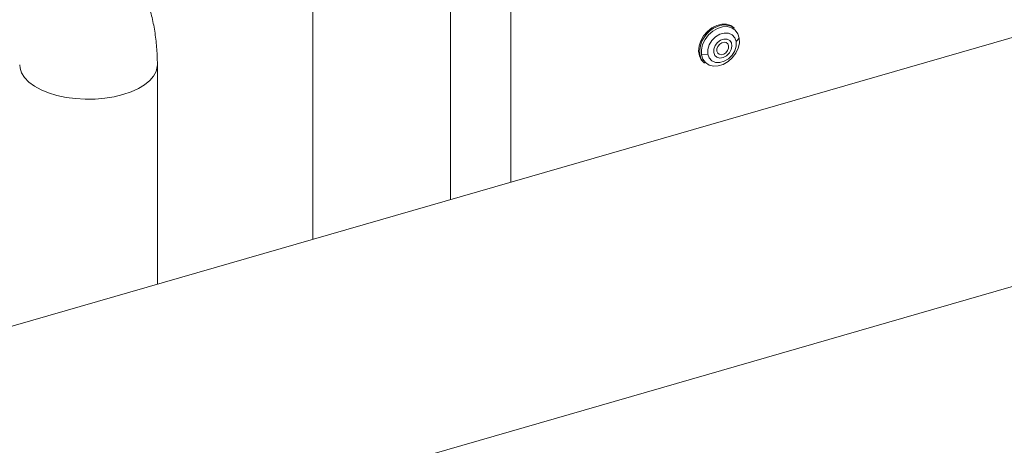
# Model space of a CAD drawing. Extents: x 22 to 39.4, y 23.8 to 34.7.
# Drawn here: x 29.1 to 29.9, y 29.3 to 29.6 of the extents above; entities that cross this region are included whole.
import ezdxf

# ---------------------------------------------------------------- set-up
doc = ezdxf.new("R2010")
doc.units = 0
doc.header["$LTSCALE"] = 0.2
doc.header["$MEASUREMENT"] = 0

# ---------------------------------------------------------------- blocks, each defined once
blk = doc.blocks.new('A$C4188184A')
at = {"color": 7, "linetype": 'Continuous', "lineweight": 15}
for p, q in [((3.60715, 5.20461), (7.98666, 6.46886)), ((5.12704, 6.16426), (5.12704, 5.64336)), ((5.29127, 5.96791), (5.29127, 5.69077)), ((5.24115, 5.6763), (5.24115, 5.95)), ((3.64557, 5.00927), (6.58077, 5.85659)), ((5.47676, 5.81843), (5.47593, 5.81915)), ((5.48061, 5.8103), (5.478, 5.80743)), ((5.44795, 5.79679), (5.44889, 5.79356)), ((5.44935, 5.79649), (5.45459, 5.79709)), ((4.99833, 5.60621), (4.99833, 5.78811)), ((5.45096, 5.79031), (5.45179, 5.78959))]:
    blk.add_line(p, q, dxfattribs=at)
at = {"color": 7, "linetype": 'Continuous', "lineweight": 15, "flags": 128}
for points in [[(5.47593, 5.81915), (5.47363, 5.82067), (5.47008, 5.82177), (5.46611, 5.8218), (5.46197, 5.82076), (5.45793, 5.81871), (5.45423, 5.81578), (5.45111, 5.81216), (5.44876, 5.80807), (5.44734, 5.80377), (5.44693, 5.79953), (5.44756, 5.79562), (5.44918, 5.79228), (5.45096, 5.79031)], [(5.44935, 5.79649), (5.44927, 5.80059), (5.45025, 5.80489), (5.45224, 5.80908), (5.4551, 5.81288), (5.45863, 5.81604), (5.46259, 5.81833), (5.46671, 5.81961), (5.47072, 5.81978), (5.47434, 5.81884), (5.47732, 5.81684), (5.47946, 5.81393), (5.48061, 5.8103)], [(5.478, 5.80743), (5.47688, 5.81063), (5.47471, 5.81302), (5.47173, 5.81435), (5.46821, 5.8145), (5.4645, 5.81344), (5.46098, 5.8113), (5.45797, 5.80827), (5.45577, 5.80465), (5.45461, 5.8008), (5.45459, 5.79709)], [(5.48061, 5.8103), (5.4807, 5.8062), (5.47971, 5.80191), (5.47772, 5.79772), (5.47487, 5.79391), (5.47134, 5.79076), (5.46737, 5.78846), (5.46325, 5.78718), (5.45924, 5.78701), (5.45562, 5.78795), (5.45264, 5.78995), (5.45051, 5.79286), (5.44935, 5.79649)], [(5.45459, 5.79709), (5.45572, 5.79388), (5.45788, 5.7915), (5.46087, 5.79017), (5.46439, 5.79002), (5.46809, 5.79107), (5.47162, 5.79321), (5.47463, 5.79625), (5.47682, 5.79986), (5.47798, 5.80372), (5.478, 5.80743)], [(5.45941, 5.79837), (5.4595, 5.80119), (5.4606, 5.80409), (5.46256, 5.80666), (5.4651, 5.80856), (5.4679, 5.80953), (5.47057, 5.80945), (5.47275, 5.80832), (5.47414, 5.80629), (5.47457, 5.80364), (5.47396, 5.80073), (5.47241, 5.79795), (5.47012, 5.79568), (5.4674, 5.79422), (5.46462, 5.79376), (5.46216, 5.79438), (5.46034, 5.79599), (5.45941, 5.79837)], [(5.47183, 5.80385), (5.47117, 5.80547), (5.46987, 5.80652), (5.46813, 5.80683), (5.4662, 5.80636), (5.46439, 5.80518), (5.46296, 5.80347), (5.46215, 5.80149), (5.46206, 5.79954), (5.46272, 5.79791), (5.46402, 5.79687), (5.46577, 5.79656), (5.4677, 5.79703), (5.46951, 5.79821), (5.47093, 5.79992), (5.47175, 5.8019), (5.47183, 5.80385)], [(4.99833, 5.78811), (4.99826, 5.78675), (4.99729, 5.78271), (4.99519, 5.77878), (4.99198, 5.77504), (4.98775, 5.77156), (4.98256, 5.76842), (4.97654, 5.76568), (4.9698, 5.7634), (4.96247, 5.76162), (4.95472, 5.76038), (4.94669, 5.75971), (4.93855, 5.75961), (4.93047, 5.7601), (4.92261, 5.76115), (4.91512, 5.76275), (4.90817, 5.76487), (4.9019, 5.76746), (4.89642, 5.77047), (4.89186, 5.77384), (4.8883, 5.77751), (4.88582, 5.78138), (4.88447, 5.7854), (4.88421, 5.78803)]]:
    blk.add_lwpolyline(points, dxfattribs=at)
at = {"color": 7, "linetype": 'Continuous', "lineweight": 15}
for centre, radius, start, end in [((5.47059, 5.79869), 0.02272, 110.31372, 184.78185), ((5.46842, 5.80744), 0.01379, 52.77365, 114.4776), ((5.45916, 5.79802), 0.0112, 203.47065, 228.83857)]:
    blk.add_arc(centre, radius, start, end, dxfattribs=at)
blk.add_open_spline([(4.99833, 5.78811), (4.99829, 5.79081), (4.99819, 5.798), (4.99721, 5.80953), (4.99513, 5.82254), (4.99206, 5.83516), (4.98803, 5.84732), (4.98309, 5.85893), (4.97726, 5.86994), (4.9706, 5.8803), (4.96315, 5.88996), (4.95496, 5.89887), (4.94608, 5.907), (4.93656, 5.91432), (4.92645, 5.92079), (4.9158, 5.9264), (4.90467, 5.93112), (4.8931, 5.93493), (4.88113, 5.93782), (4.86883, 5.93977), (4.85625, 5.94073), (4.84557, 5.94087), (4.8391, 5.94034), (4.83692, 5.94016)], degree=3, knots=[0, 0, 0, 0, 0.031356, 0.083312, 0.135043, 0.186361, 0.237224, 0.287615, 0.337541, 0.387034, 0.436148, 0.484953, 0.533533, 0.581979, 0.630368, 0.678786, 0.727329, 0.776083, 0.825126, 0.87452, 0.924308, 0.97451, 1, 1, 1, 1], dxfattribs=at)

msp = doc.modelspace()

# ---------------------------------------------------------------- block references
at = {"lineweight": 0}
msp.add_blockref('A$C4188184A', (24.206, 23.78078), dxfattribs=at)

doc.saveas('drawing.dxf')
